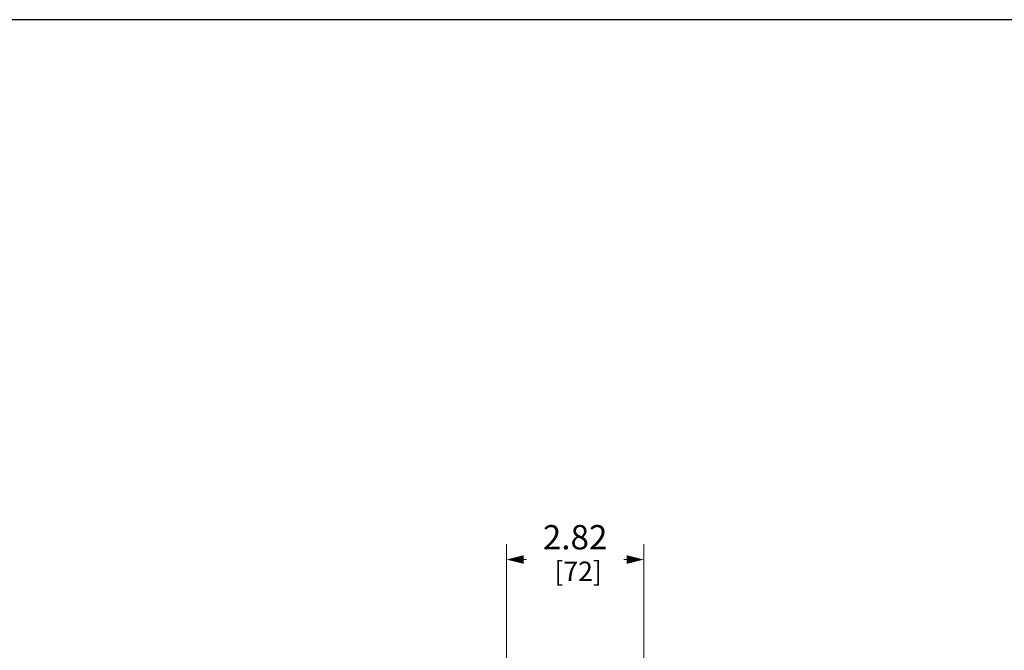
# Model space of a CAD drawing. Units: inches. Extents: x 0 to 246, y 0 to 50.
# Drawn here: x 44 to 64, y 38 to 50 of the extents above; entities that cross this region are included whole.
import ezdxf

# ---------------------------------------------------------------- set-up
doc = ezdxf.new("R2010")
doc.units = ezdxf.units.IN
doc.header["$MEASUREMENT"] = 0
doc.layers.add('DIM', color=2, linetype='Continuous', lineweight=20)
doc.layers.add('VIEWPORT', color=9, linetype='Continuous', plot=False)
doc.styles.add('RomanS', font='romans.shx')
doc.dimstyles.new('SchneiderElectric Dual Below', dxfattribs={"dimscale": 0, "dimtxt": 0.1, "dimasz": 0.07, "dimexe": 0.0625, "dimexo": 0.0625, "dimgap": 0.04, "dimtad": 0, "dimtih": 1, "dimtoh": 1, "dimrnd": 0.001, "dimzin": 4, "dimdsep": 46, "dimtxsty": 'RomanS', "dimblk": 'SEArrow', "dimcen": 0.09, "dimclrd": 256, "dimclre": 256, "dimclrt": 256, "dimadec": 0, "dimazin": 1, "dimtfac": 1, "dimtofl": 0, "dimtmove": 0, "dimatfit": 3, "dimldrblk": 'SEArrow', "dimfxl": 1, "dimtolj": 1, "dimtzin": 0, "dimlwd": -1, "dimlwe": -1, "dimarcsym": 0})

# ---------------------------------------------------------------- blocks, each defined once
blk = doc.blocks.new('SEArrow')
at = {"linetype": 'ByBlock', "lineweight": -2}
blk.add_lwpolyline([(0, 0, 0, 0.5, 0), (-1, 0, 0.5, 0.5, 0)], format="xyseb", dxfattribs=at)
blk = doc.blocks.new('*D35')
at = {"layer": 'Defpoints', "color": 0, "transparency": 16777216}
for p in [(54.04, 39.388), (56.856, 35.339), (54.04, 27.985)]:
    blk.add_point(p, dxfattribs=at)
at = {"layer": 'DIM', "transparency": 16777216}
for p, q in [((54.04, 28.297), (54.04, 39.701)), ((56.856, 35.652), (56.856, 39.701)), ((54.39, 39.388), (54.448, 39.388)), ((56.506, 39.388), (56.448, 39.388))]:
    blk.add_line(p, q, dxfattribs=at)
at = {"layer": 'DIM', "transparency": 16777216, "xscale": 0.35, "yscale": 0.35, "zscale": 0.35, "rotation": 180}
blk.add_blockref('SEArrow', (54.04, 39.388), dxfattribs=at)
at = {"layer": 'DIM', "transparency": 16777216, "xscale": 0.35, "yscale": 0.35, "zscale": 0.35}
blk.add_blockref('SEArrow', (56.856, 39.388), dxfattribs=at)
at = {"layer": 'DIM', "transparency": 16777216, "insert": (55.448, 40.096), "char_height": 0.5, "attachment_point": 2, "line_spacing_factor": 0.9, "style": 'RomanS'}
blk.add_mtext('\\A1;2.82\\P{\\H0.8x; [72]', dxfattribs=at)

msp = doc.modelspace()

# ---------------------------------------------------------------- linework, layer by layer
at = {"layer": 'VIEWPORT'}
msp.add_lwpolyline([(0, 0), (40.013, 0), (40.013, 4.56), (82, 4.56), (82, 50.477), (0, 50.477)], close=True, dxfattribs=at)

# ---------------------------------------------------------------- dimensions: what is measured, and where the dimension line sits
at = {"layer": 'DIM'}
dim = msp.add_linear_dim(base=(54.04, 39.388), p1=(56.856, 35.339), p2=(54.04, 27.985), angle=180, dimstyle='SchneiderElectric Dual Below', override={"dimscale": 5, "dimpost": '\\P{\\H0.8x;'}, dxfattribs=at)
dim.commit()
dim.dimension.update_dxf_attribs({"geometry": '*D35', "text_midpoint": (55.448, 39.388), "dimtype": 160})

doc.saveas('drawing.dxf')
